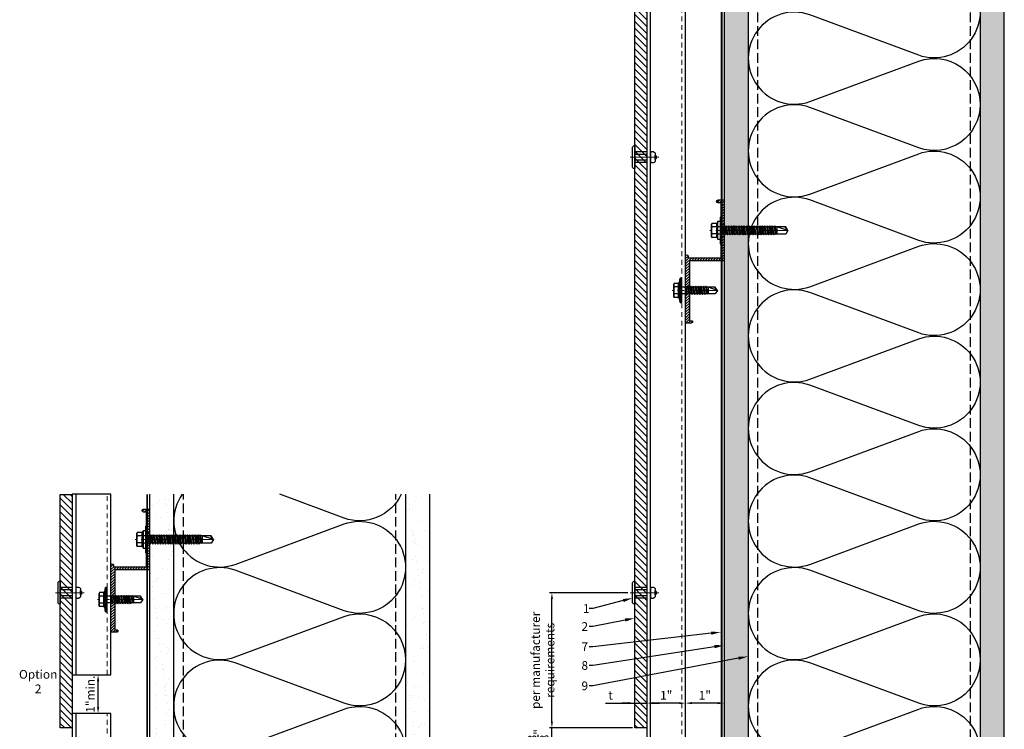
# Model space of a CAD drawing. Units: inches. Extents: x -67 to 339, y -108 to 292.
# Drawn here: x 245 to 271, y 146 to 165 of the extents above; entities that cross this region are included whole.
import ezdxf
from ezdxf import colors
from ezdxf.entities.mleader import LeaderData, LeaderLine
from ezdxf.math import Vec2, Vec3

# ---------------------------------------------------------------- set-up
doc = ezdxf.new("R2010")
doc.units = ezdxf.units.IN
doc.header["$MEASUREMENT"] = 0
doc.header["$PDMODE"] = 3
for name, pattern in [('DASH', [0.35, 0.25, -0.1]), ('HIDDEN2', [0.1875, 0.125, -0.0625]), ('MITTE2', [28.575, 19.05, -3.175, 3.175, -3.175])]:
    doc.linetypes.add(name, pattern=pattern)
doc.layers.get('Defpoints').update_dxf_attribs({"lineweight": 0})
doc.layers.add('!74_Alu_Centerlines', color=1, linetype='MITTE2', lineweight=13, transparency=0.25)
doc.layers.add('!74_Arch_Lines', color=7, linetype='Continuous', lineweight=25, transparency=0.25)
for name, color, linetype, lineweight in [('!74_Alu_Profiles_Layer_1', 250, 'Continuous', 30), ('!74_Fasteners', 252, 'Continuous', 25), ('!74_Panels', 201, 'Continuous', 30), ('!74_Panels_Dimensions', 5, 'Continuous', 25)]:
    doc.layers.add(name, color=color, linetype=linetype, lineweight=lineweight)
doc.styles.add('!74_Dim', font='isocpeur.ttf', dxfattribs={"width": 0.85})
doc.dimstyles.new('!74_6_Typ.joint+System components', dxfattribs={"dimscale": 2, "dimtxt": 0.1125, "dimasz": 0.082, "dimexe": 0.03, "dimexo": 0.03, "dimgap": 0.045, "dimtad": 1, "dimdec": 4, "dimrnd": 0.0625, "dimzin": 0, "dimlunit": 4, "dimtxsty": '!74_Dim', "dimcen": 0.13, "dimclrd": 256, "dimclre": 256, "dimclrt": 256, "dimazin": 2, "dimtp": 0.25, "dimtm": 0.25, "dimtfac": 1, "dimtdec": 4, "dimtmove": 1, "dimatfit": 2, "dimfxl": 7, "dimtolj": 1, "dimlwd": -1, "dimlwe": -1, "dimarcsym": 0})

# ---------------------------------------------------------------- blocks, each defined once
blk = doc.blocks.new('*U212')
at = {"lineweight": 5, "transparency": 33554534}
h = blk.add_hatch(dxfattribs=at)
h.set_pattern_fill('ANSI31', color=256)
h.set_pattern_definition([(45, (0, -14.4222), (-0.08838835, 0.08838835), [])])
h.paths.add_polyline_path([(0.312, 7.558), (0, 7.558), (0, -21.98), (0.312, -21.98)])
blk.add_lwpolyline([(0.312, 7.558), (0, 7.558), (0, -21.98), (0.312, -21.98)], close=True)
blk = doc.blocks.new('*D114')
at = {"layer": '!74_Panels_Dimensions', "transparency": 16777216}
for p, q in [((260.556, 147.006), (261.311, 147.006)), ((261.147, 147.006), (260.983, 147.006)), ((261.311, 147.006), (261.624, 147.006)), ((261.311, 147.006), (261.624, 147.006)), ((261.788, 147.006), (261.952, 147.006))]:
    blk.add_line(p, q, dxfattribs=at)
for points in [[(261.147, 147.033), (261.147, 146.979), (261.311, 147.006)], [(261.788, 147.033), (261.788, 146.979), (261.624, 147.006)]]:
    blk.add_solid(points, dxfattribs=at)
at = {"layer": 'Defpoints', "color": 0, "transparency": 16777216}
for p in [(261.311, 147.006), (261.624, 147.006), (261.624, 147.006)]:
    blk.add_point(p, dxfattribs=at)
at = {"layer": '!74_Panels_Dimensions', "transparency": 16777216, "insert": (260.684, 147.209), "char_height": 0.225, "attachment_point": 5, "style": '!74_Dim'}
blk.add_mtext('\\A1;t', dxfattribs=at)
blk = doc.blocks.new('*D121')
at = {"layer": '!74_Panels_Dimensions', "transparency": 16777216}
for p, q in [((259.166, 146.527), (259.166, 146.691)), ((261.251, 146.363), (259.106, 146.363)), ((259.166, 145.988), (259.166, 146.363)), ((261.251, 145.988), (259.106, 145.988)), ((259.166, 145.824), (259.166, 145.66))]:
    blk.add_line(p, q, dxfattribs=at)
for points in [[(259.139, 146.527), (259.193, 146.527), (259.166, 146.363)], [(259.139, 145.824), (259.193, 145.824), (259.166, 145.988)]]:
    blk.add_solid(points, dxfattribs=at)
at = {"layer": 'Defpoints', "color": 0, "transparency": 16777216}
for p in [(259.166, 146.363), (261.311, 146.363), (261.311, 145.988)]:
    blk.add_point(p, dxfattribs=at)
at = {"layer": '!74_Panels_Dimensions', "transparency": 16777216, "insert": (258.813, 146.176), "char_height": 0.225, "attachment_point": 5, "rotation": 90, "style": '!74_Dim'}
blk.add_mtext('\\A1;{\\H1x;\\S3/8;}"', dxfattribs=at)
blk = doc.blocks.new('*D122')
at = {"layer": '!74_Panels_Dimensions', "transparency": 16777216}
for p, q in [((261.132, 149.863), (259.106, 149.863)), ((259.166, 146.527), (259.166, 149.699)), ((261.251, 146.363), (259.106, 146.363))]:
    blk.add_line(p, q, dxfattribs=at)
for points in [[(259.139, 149.699), (259.193, 149.699), (259.166, 149.863)], [(259.139, 146.527), (259.193, 146.527), (259.166, 146.363)]]:
    blk.add_solid(points, dxfattribs=at)
at = {"layer": 'Defpoints', "color": 0, "transparency": 16777216}
for p in [(259.166, 149.863), (261.192, 149.863), (261.311, 146.363)]:
    blk.add_point(p, dxfattribs=at)
at = {"layer": '!74_Panels_Dimensions', "transparency": 16777216, "insert": (258.93, 148.113), "char_height": 0.225, "attachment_point": 5, "rotation": 90, "style": '!74_Dim'}
blk.add_mtext('\\A1;{\\T0.85;per manufacturer requirements}', dxfattribs=at)
blk = doc.blocks.new('*U209')
at = {"layer": '!74_Alu_Centerlines'}
blk.add_line((0, 0.622), (0, -0.123), dxfattribs=at)
at = {"color": 5}
for p, q in [((-0.139, 0.312), (-0.139, 0)), ((0.139, 0.312), (0.139, 0))]:
    blk.add_line(p, q, dxfattribs=at)
for points in [[(-0.111, 0.523, 0.423414), (-0.134, 0.411), (0.134, 0.411, 0.423414), (0.111, 0.523)], [(0.058, 0.523, 0.626098), (-0.058, 0.523)], [(-0.258, -0.056), (0.258, -0.056, 0.414214), (0.295, -0.019), (0.295, 0), (-0.295, 0), (-0.295, -0.019, 0.414214)]]:
    blk.add_lwpolyline(points, format="xyb", close=True)
blk.add_lwpolyline([(-0.079, 0), (0.079, 0), (0.079, 0.312), (-0.079, 0.312)], close=True)
blk = doc.blocks.new('*U147')
at = {"layer": '!74_Alu_Profiles_Layer_1', "color": 253, "linetype": 'HIDDEN2', "lineweight": 0}
blk.add_line((0.902, 49.992), (0.902, -8.458), dxfattribs=at)
blk.add_line((0.098, 49.992), (0.098, -8.458))
blk.add_lwpolyline([(0, -8.458), (0, 49.992), (1, 49.992), (1, -8.458)], close=True)
blk = doc.blocks.new('*U204')
at = {"transparency": 33554585}
h = blk.add_hatch(color=251, dxfattribs=at)
h.dxf.hatch_style = 1
h.paths.add_polyline_path([(0, 5.9), (-3.46, 5.9, -0.139211), (-2.31, 5.57, -0.071025)])
at = {"layer": '!74_Alu_Centerlines'}
blk.add_line((0, -44.6), (0, 6.9), dxfattribs=at)
for p, q in [((-5, 2.16), (-4.62, 2.4)), ((-5, 2.16), (5, 2.16)), ((-5, 1.6), (-5, 2.16)), ((-5, 1.6), (5, 1.6)), ((-4.62, 5.57), (-4.05, 5.9)), ((-4.62, 2.4), (-4.62, 5.57)), ((-4.05, 5.9), (4.05, 5.9)), ((-2.39, -0.85), (-2.39, 1.6)), ((-2.31, 2.4), (-2.31, 5.57)), ((2.31, 2.4), (2.31, 5.57)), ((2.31, 2.4), (2.31, 5.37)), ((2.41, 0), (2.41, 1.6)), ((4.62, 5.57), (4.05, 5.9)), ((4.62, 2.4), (4.62, 5.57)), ((4.62, 2.4), (4.62, 5.37)), ((5, 2.16), (4.62, 2.4)), ((5, 1.6), (5, 2.16)), ((-2.99, -1.2), (3.01, -0.35)), ((-2.39, -0.85), (-2.99, -1.2)), ((-2.99, -1.2), (-2.39, -1.54)), ((-2.99, -2.89), (3.01, -2.04)), ((-2.39, -2.54), (-2.99, -2.89)), ((-2.99, -2.89), (-2.39, -3.24)), ((-2.99, -4.58), (3.01, -3.74)), ((-2.39, -4.24), (-2.99, -4.58)), ((-2.99, -4.58), (-2.39, -4.93)), ((-2.99, -6.28), (3.01, -5.43)), ((-2.39, -5.93), (-2.99, -6.28)), ((-2.99, -6.28), (-2.39, -6.62)), ((-2.39, -0.85), (2.41, 0)), ((-2.39, -1.54), (2.41, -0.7)), ((-2.39, -2.54), (-2.39, -1.54)), ((-2.39, -2.54), (2.41, -1.7)), ((-2.39, -3.24), (2.41, -2.39)), ((-2.39, -4.24), (-2.39, -3.24)), ((-2.39, -4.24), (2.41, -3.39)), ((-2.39, -4.93), (2.41, -4.08)), ((-2.39, -5.93), (-2.39, -4.93)), ((-2.39, -5.93), (2.41, -5.08)), ((-2.39, -6.62), (2.41, -5.78)), ((2.41, 0), (3.01, -0.35)), ((3.01, -0.35), (2.41, -0.7)), ((2.41, -1.7), (2.41, -0.7)), ((2.41, -1.7), (3.01, -2.04)), ((3.01, -2.04), (2.41, -2.39)), ((2.41, -3.39), (2.41, -2.39)), ((2.41, -3.39), (3.01, -3.74)), ((3.01, -3.74), (2.41, -4.08)), ((2.41, -5.08), (2.41, -4.08)), ((2.41, -5.08), (3.01, -5.43)), ((3.01, -5.43), (2.41, -5.78)), ((2.41, -6.78), (2.41, -5.78)), ((-2.99, -7.97), (3.01, -7.12)), ((-2.39, -7.62), (-2.99, -7.97)), ((-2.99, -7.97), (-2.39, -8.31)), ((-2.99, -9.66), (3.01, -8.81)), ((-2.39, -9.31), (-2.99, -9.66)), ((-2.99, -9.66), (-2.39, -10.01)), ((-2.99, -11.35), (3.01, -10.51)), ((-2.39, -11.01), (-2.99, -11.35)), ((-2.99, -11.35), (-2.39, -11.7)), ((-2.99, -13.05), (3.01, -12.2)), ((-2.39, -12.7), (-2.99, -13.05)), ((-2.39, -7.62), (-2.39, -6.62)), ((-2.39, -7.62), (2.41, -6.78)), ((-2.39, -8.31), (2.41, -7.47)), ((-2.39, -9.31), (-2.39, -8.31)), ((-2.39, -9.31), (2.41, -8.47)), ((-2.39, -10.01), (2.41, -9.16)), ((-2.39, -11.01), (-2.39, -10.01)), ((-2.39, -11.01), (2.41, -10.16)), ((-2.39, -11.7), (2.41, -10.85)), ((-2.39, -12.7), (-2.39, -11.7)), ((-2.39, -12.7), (2.41, -11.85)), ((-2.39, -13.39), (2.41, -12.55)), ((2.41, -6.78), (3.01, -7.12)), ((3.01, -7.12), (2.41, -7.47)), ((2.41, -8.47), (2.41, -7.47)), ((2.41, -8.47), (3.01, -8.81)), ((3.01, -8.81), (2.41, -9.16)), ((2.41, -10.16), (2.41, -9.16)), ((2.41, -10.16), (3.01, -10.51)), ((3.01, -10.51), (2.41, -10.85)), ((2.41, -11.85), (2.41, -10.85)), ((2.41, -11.85), (3.01, -12.2)), ((3.01, -12.2), (2.41, -12.55)), ((2.41, -13.55), (2.41, -12.55)), ((-2.99, -13.05), (-2.39, -13.39)), ((-2.99, -14.74), (3.01, -13.89)), ((-2.99, -14.74), (-2.39, -14.39)), ((-2.39, -15.09), (-2.99, -14.74)), ((-2.99, -16.43), (3.01, -15.59)), ((-2.39, -16.09), (-2.99, -16.43)), ((-2.99, -16.43), (-2.39, -16.78)), ((-2.99, -18.12), (3.01, -17.28)), ((-2.99, -18.12), (-2.39, -17.78)), ((-2.39, -18.47), (-2.99, -18.12)), ((-2.99, -19.82), (3.01, -18.97)), ((-2.39, -14.39), (-2.39, -13.39)), ((-2.39, -14.39), (2.41, -13.55)), ((-2.39, -15.09), (2.41, -14.24)), ((-2.39, -15.09), (-2.39, -16.09)), ((-2.39, -16.09), (2.41, -15.24)), ((-2.39, -16.78), (2.41, -15.93)), ((-2.39, -17.78), (-2.39, -16.78)), ((-2.39, -17.78), (2.41, -16.93)), ((-2.39, -18.47), (2.41, -17.62)), ((-2.39, -19.47), (-2.39, -18.47)), ((-2.39, -19.47), (2.41, -18.62)), ((-2.39, -20.16), (2.41, -19.32)), ((3.01, -13.89), (2.41, -13.55)), ((2.41, -14.24), (3.01, -13.89)), ((2.41, -15.24), (2.41, -14.24)), ((2.41, -15.24), (3.01, -15.59)), ((3.01, -15.59), (2.41, -15.93)), ((2.41, -16.93), (2.41, -15.93)), ((3.01, -17.28), (2.41, -16.93)), ((2.41, -17.62), (3.01, -17.28)), ((2.41, -18.62), (2.41, -17.62)), ((2.41, -18.62), (3.01, -18.97)), ((3.01, -18.97), (2.41, -19.32)), ((2.41, -20.32), (2.41, -19.32)), ((-2.39, -19.47), (-2.99, -19.82)), ((-2.99, -19.82), (-2.39, -20.16)), ((-2.99, -21.51), (3.01, -20.66)), ((-2.99, -21.51), (-2.39, -21.16)), ((-2.39, -21.86), (-2.99, -21.51)), ((-2.99, -23.2), (3.01, -22.36)), ((-2.39, -22.86), (-2.99, -23.2)), ((-2.99, -23.2), (-2.39, -23.55)), ((-2.99, -24.9), (3.01, -24.05)), ((-2.99, -24.9), (-2.39, -24.55)), ((-2.39, -25.24), (-2.99, -24.9)), ((-2.99, -26.59), (3.01, -25.74)), ((-2.39, -21.16), (-2.39, -20.16)), ((-2.39, -21.16), (2.41, -20.32)), ((-2.39, -21.86), (2.41, -21.01)), ((-2.39, -22.86), (-2.39, -21.86)), ((-2.39, -22.86), (2.41, -22.01)), ((-2.39, -23.55), (2.41, -22.7)), ((-2.39, -24.55), (-2.39, -23.55)), ((-2.39, -24.55), (2.41, -23.7)), ((-2.39, -25.24), (2.41, -24.4)), ((-2.39, -25.24), (-2.39, -26.24)), ((-2.39, -26.24), (2.41, -25.4)), ((3.01, -20.66), (2.41, -20.32)), ((2.41, -21.01), (3.01, -20.66)), ((2.41, -22.01), (2.41, -21.01)), ((2.41, -22.01), (3.01, -22.36)), ((3.01, -22.36), (2.41, -22.7)), ((2.41, -23.7), (2.41, -22.7)), ((3.01, -24.05), (2.41, -23.7)), ((2.41, -24.4), (3.01, -24.05)), ((2.41, -25.4), (2.41, -24.4)), ((2.41, -25.4), (3.01, -25.74)), ((3.01, -25.74), (2.41, -26.09)), ((-2.39, -26.24), (-2.99, -26.59)), ((-2.99, -26.59), (-2.39, -26.94)), ((-2.99, -28.28), (3.01, -27.44)), ((-2.99, -28.28), (-2.39, -27.94)), ((-2.39, -28.63), (-2.99, -28.28)), ((-2.99, -29.97), (3.01, -29.13)), ((-2.39, -29.63), (-2.99, -29.97)), ((-2.99, -29.97), (-2.39, -30.32)), ((-2.99, -31.67), (3.01, -30.82)), ((-2.39, -31.32), (-2.99, -31.67)), ((-2.99, -31.67), (-2.39, -32.01)), ((-2.39, -26.94), (2.41, -26.09)), ((-2.39, -27.94), (-2.39, -26.94)), ((-2.39, -27.94), (2.41, -27.09)), ((-2.39, -28.63), (2.41, -27.78)), ((-2.39, -29.63), (-2.39, -28.63)), ((-2.39, -29.63), (2.41, -28.78)), ((-2.39, -30.32), (2.41, -29.47)), ((-2.39, -31.32), (-2.39, -30.32)), ((-2.39, -31.32), (2.41, -30.47)), ((-2.39, -32.01), (2.41, -31.17)), ((-2.39, -33.01), (-2.39, -32.01)), ((-2.39, -33.01), (2.41, -32.17)), ((2.41, -27.09), (2.41, -26.09)), ((3.01, -27.44), (2.41, -27.09)), ((2.41, -27.78), (3.01, -27.44)), ((2.41, -28.78), (2.41, -27.78)), ((2.41, -28.78), (3.01, -29.13)), ((3.01, -29.13), (2.41, -29.47)), ((2.41, -30.47), (2.41, -29.47)), ((2.41, -30.47), (3.01, -30.82)), ((3.01, -30.82), (2.41, -31.17)), ((2.41, -32.17), (2.41, -31.17)), ((3.01, -32.51), (2.41, -32.17)), ((-2.99, -33.36), (3.01, -32.51)), ((-2.99, -33.36), (-2.39, -33.01)), ((-2.39, -33.71), (-2.99, -33.36)), ((-2.99, -35.05), (3.01, -34.21)), ((-2.39, -34.71), (-2.99, -35.05)), ((-2.99, -35.05), (-2.39, -35.4)), ((-2.6, -36.59), (3.01, -35.82)), ((-2.39, -36.47), (-2.6, -36.59)), ((-2.6, -36.59), (-2.39, -36.71)), ((-2.39, -33.71), (2.41, -32.86)), ((-2.39, -34.71), (-2.39, -33.71)), ((-2.39, -34.71), (2.41, -33.86)), ((-2.39, -35.4), (2.41, -34.55)), ((-2.39, -36.47), (-2.39, -35.4)), ((-2.39, -36.47), (2.41, -35.47)), ((-2.39, -36.71), (2.41, -36.17)), ((-2.39, -37.01), (-2.39, -36.71)), ((-2.39, -42.9), (-2.39, -37.01)), ((2.41, -37.01), (-2.39, -37.01)), ((0, -44.4), (2.41, -37.01)), ((2.41, -32.86), (3.01, -32.51)), ((2.41, -33.86), (2.41, -32.86)), ((2.41, -33.86), (3.01, -34.21)), ((3.01, -34.21), (2.41, -34.55)), ((2.41, -35.47), (2.41, -34.55)), ((3.01, -35.82), (2.41, -35.47)), ((2.41, -36.17), (3.01, -35.82)), ((2.41, -42.9), (2.41, -36.17)), ((0, -44.4), (-2.39, -42.9)), ((0, -44.4), (2.41, -42.9)), ((0.11, -44.08), (2.41, -42.67))]:
    blk.add_line(p, q)
blk.add_lwpolyline([(6, 0), (-6, 0), (-6, 1.6), (6, 1.6)], close=True)
for centre, radius, start, end in [((-3.46, 3.7), 2.2, 58.28818, 121.71182), ((-3.46, -2.49), 5.03, 76.72281, 103.27719), ((0, -2.35), 8.25, 73.74959, 106.25041), ((0, -12.75), 15.33, 81.33527, 98.66473), ((3.46, 3.7), 2.2, 58.28818, 121.71182), ((3.46, -2.49), 5.03, 76.72281, 103.27719)]:
    blk.add_arc(centre, radius, start, end)
blk = doc.blocks.new('1 Z profile_D')
at = {"lineweight": 5, "transparency": 33554534}
h = blk.add_hatch(dxfattribs=at)
h.set_pattern_fill('ANSI31', color=256, scale=0.3937, angle=90, style=0)
h.set_pattern_definition([(135, (-8.842903, -6e-16), (-0.0347985, -0.0347985), [])])
edge = h.paths.add_edge_path()
edge.add_line((-1.399, 1), (-1.399, 0.902))
edge.add_line((-1.399, 0.902), (-1.213, 0.902))
edge.add_line((-1.213, 0.902), (-1.193, 0.921))
edge.add_line((-1.193, 0.921), (-0.866, 0.921))
edge.add_arc((-0.866, 0.902), 0.0197, 0, 90, ccw=False)
edge.add_line((-0.846, 0.902), (-0.846, 0.083))
edge.add_arc((-0.866, 0.083), 0.0197, -90, 0, ccw=False)
edge.add_line((-0.866, 0.063), (-0.894, 0.063))
edge.add_arc((-0.894, 0.031), 0.0315, 90, 270)
edge.add_line((-0.894, 0), (0.827, 0))
edge.add_arc((0.827, 0.02), 0.0197, 270, 360)
edge.add_line((0.846, 0.02), (0.846, 0.138))
edge.add_arc((0.802, 0.14), 0.0449, 357.2046, 415.925)
edge.add_line((0.827, 0.177), (0.803, 0.177))
edge.add_arc((0.803, 0.157), 0.0197, 90, 180)
edge.add_line((0.783, 0.157), (0.783, 0.118))
edge.add_arc((0.764, 0.118), 0.0197, -90, 0, ccw=False)
edge.add_line((0.764, 0.098), (-0.748, 0.098))
edge.add_arc((-0.748, 0.118), 0.0197, 180, 270, ccw=False)
edge.add_line((-0.768, 0.118), (-0.768, 0.98))
edge.add_arc((-0.787, 0.98), 0.0197, 0, 90)
edge.add_line((-0.787, 1), (-1.399, 1))
edge = h.paths.add_edge_path()
edge.add_line((-1.711, 0.902), (-1.711, 1))
edge.add_line((-1.711, 1), (-2.323, 1))
edge.add_arc((-2.323, 0.98), 0.0197, 90, 180)
edge.add_line((-2.343, 0.98), (-2.343, 0.843))
edge.add_arc((-2.303, 0.843), 0.0394, 180, 360)
edge.add_line((-2.264, 0.843), (-2.264, 0.902))
edge.add_arc((-2.244, 0.902), 0.0197, 90, 180, ccw=False)
edge.add_line((-2.244, 0.921), (-1.917, 0.921))
edge.add_line((-1.917, 0.921), (-1.898, 0.902))
edge.add_line((-1.898, 0.902), (-1.711, 0.902))
at = {"layer": '!74_Alu_Centerlines'}
blk.add_line((-1.555, 0.877), (-1.555, 1.021), dxfattribs=at)
for p, q in [((-1.711, 1), (-1.711, 0.902)), ((-1.399, 1), (-1.399, 0.902)), ((0.847, 0.02), (0.847, 0.02))]:
    blk.add_line(p, q)
blk.add_lwpolyline([(0.827, 0.177, -0.261973), (0.846, 0.138), (0.846, 0.02), (0.846, 0.02, -0.414214), (0.827, 0), (-0.894, 0, -1), (-0.894, 0.063), (-0.866, 0.063, 0.414214), (-0.846, 0.083), (-0.846, 0.902, 0.414214), (-0.866, 0.921), (-1.193, 0.921), (-1.213, 0.902), (-1.55, 0.902, 1), (-1.56, 0.902), (-1.898, 0.902), (-1.917, 0.921), (-2.244, 0.921, 0.414214), (-2.264, 0.902), (-2.264, 0.843, -1), (-2.343, 0.843), (-2.343, 0.98, -0.414214), (-2.323, 1), (-1.693, 1), (-1.693, 0.988), (-1.56, 0.988, -1), (-1.55, 0.988), (-1.417, 0.988), (-1.417, 1), (-0.787, 1, -0.414214), (-0.768, 0.98), (-0.768, 0.118, 0.414214), (-0.748, 0.098), (0.764, 0.098, 0.414214), (0.783, 0.118), (0.783, 0.157, -0.414214), (0.803, 0.177), (0.827, 0.177)], format="xyb")
blk = doc.blocks.new('SSKTB55x25+Di16_fv')
at = {"layer": '!74_Alu_Centerlines'}
blk.add_line((0, -23.7), (0, 6.3), dxfattribs=at)
for p, q in [((-8, 1), (-5, 1.5)), ((8, 0.5), (-8, 0.5)), ((-5, 2.06), (-4.62, 2.3)), ((-5, 2.06), (5, 2.06)), ((-5, 1.5), (-5, 2.06)), ((-5, 1.5), (5, 1.5)), ((-4.62, 4.97), (-4.05, 5.3)), ((-4.62, 2.3), (-4.62, 4.97)), ((-4.05, 5.3), (4.05, 5.3)), ((-2.31, 2.3), (-2.31, 4.97)), ((-2.14, -3.07), (-2.14, 1.5)), ((2.16, -2.22), (2.16, 1.5)), ((2.31, 2.3), (2.31, 4.97)), ((2.31, 2.3), (2.31, 4.77)), ((4.62, 4.97), (4.05, 5.3)), ((4.62, 2.3), (4.62, 4.97)), ((4.62, 2.3), (4.62, 4.77)), ((5, 2.06), (4.62, 2.3)), ((5, 1.5), (5, 2.06)), ((5, 1.5), (8, 1)), ((-2.74, -3.42), (2.76, -2.57)), ((-2.14, -3.07), (-2.74, -3.42)), ((-2.74, -3.42), (-2.14, -3.76)), ((-2.74, -5.11), (2.76, -4.26)), ((-2.74, -5.11), (-2.14, -4.76)), ((-2.14, -5.46), (-2.74, -5.11)), ((-2.74, -6.8), (2.76, -5.96)), ((-2.74, -6.8), (-2.14, -6.46)), ((-2.14, -3.07), (-2.14, -2.07)), ((-2.14, -3.07), (2.16, -2.22)), ((-2.14, -3.76), (2.16, -2.92)), ((-2.14, -4.76), (-2.14, -3.76)), ((-2.14, -4.76), (2.16, -3.92)), ((-2.14, -5.46), (2.16, -4.61)), ((-2.14, -6.46), (-2.14, -5.46)), ((-2.14, -6.46), (2.16, -5.61)), ((-2.14, -7.15), (2.16, -6.3)), ((2.16, -2.22), (2.76, -2.57)), ((2.76, -2.57), (2.16, -2.92)), ((2.16, -3.92), (2.16, -2.92)), ((2.76, -4.26), (2.16, -3.92)), ((2.16, -4.61), (2.76, -4.26)), ((2.16, -5.61), (2.16, -4.61)), ((2.76, -5.96), (2.16, -5.61)), ((2.16, -6.3), (2.76, -5.96)), ((2.16, -7.3), (2.16, -6.3)), ((-2.14, -7.15), (-2.74, -6.8)), ((-2.74, -8.5), (2.76, -7.65)), ((-2.14, -8.15), (-2.74, -8.5)), ((-2.74, -8.5), (-2.14, -8.84)), ((-2.74, -10.19), (2.76, -9.34)), ((-2.74, -10.19), (-2.14, -9.84)), ((-2.14, -10.54), (-2.74, -10.19)), ((-2.74, -11.88), (2.76, -11.04)), ((-2.74, -11.88), (-2.14, -11.54)), ((-2.14, -12.23), (-2.74, -11.88)), ((-2.74, -13.57), (2.76, -12.73)), ((-2.14, -8.15), (-2.14, -7.15)), ((-2.14, -8.15), (2.16, -7.3)), ((-2.14, -8.84), (2.16, -8)), ((-2.14, -9.84), (-2.14, -8.84)), ((-2.14, -9.84), (2.16, -9)), ((-2.14, -10.54), (2.16, -9.69)), ((-2.14, -11.54), (-2.14, -10.54)), ((-2.14, -11.54), (2.16, -10.69)), ((-2.14, -12.23), (2.16, -11.38)), ((-2.14, -13.23), (-2.14, -12.23)), ((-2.14, -13.23), (2.16, -12.38)), ((2.16, -7.3), (2.76, -7.65)), ((2.76, -7.65), (2.16, -8)), ((2.16, -9), (2.16, -8)), ((2.76, -9.34), (2.16, -9)), ((2.16, -9.69), (2.76, -9.34)), ((2.16, -10.69), (2.16, -9.69)), ((2.76, -11.04), (2.16, -10.69)), ((2.16, -11.38), (2.76, -11.04)), ((2.16, -12.38), (2.16, -11.38)), ((2.16, -12.38), (2.76, -12.73)), ((2.76, -12.73), (2.16, -13.07)), ((-2.14, -13.23), (-2.74, -13.57)), ((-2.74, -13.57), (-2.14, -13.92)), ((-2.74, -15.27), (2.76, -14.42)), ((-2.74, -15.27), (-2.14, -14.92)), ((-2.14, -15.61), (-2.74, -15.27)), ((-2.35, -16.88), (2.76, -16.11)), ((-2.14, -16.76), (-2.35, -16.88)), ((-2.35, -16.88), (-2.14, -17)), ((-2.14, -13.92), (2.16, -13.07)), ((-2.14, -14.92), (-2.14, -13.92)), ((-2.14, -14.92), (2.16, -14.07)), ((-2.14, -15.61), (2.16, -14.77)), ((-2.14, -16.76), (-2.14, -15.61)), ((-2.14, -16.76), (2.16, -15.77)), ((-2.14, -17), (2.16, -16.46)), ((-2.14, -17.31), (-2.14, -17)), ((-2.14, -22), (-2.14, -17.31)), ((2.16, -17.31), (-2.14, -17.31)), ((0, -23.5), (2.16, -17.31)), ((2.16, -14.07), (2.16, -13.07)), ((2.76, -14.42), (2.16, -14.07)), ((2.16, -14.77), (2.76, -14.42)), ((2.16, -15.77), (2.16, -14.77)), ((2.76, -16.11), (2.16, -15.77)), ((2.16, -16.46), (2.76, -16.11)), ((2.16, -22), (2.16, -16.46)), ((0, -23.5), (-2.14, -22)), ((0, -23.5), (2.16, -22)), ((0.11, -23.18), (2.16, -21.77))]:
    blk.add_line(p, q)
blk.add_lwpolyline([(-8, 0), (8, 0), (8, 1), (-8, 1)], close=True)
for centre, radius, start, end in [((-3.46, 3.1), 2.2, 58.28818, 121.71182), ((-3.46, -2.59), 5.03, 76.72281, 103.27719), ((0, -2.95), 8.25, 73.74959, 106.25041), ((0, -12.85), 15.33, 81.33527, 98.66473), ((3.46, 3.1), 2.2, 58.28818, 121.71182), ((3.46, -2.59), 5.03, 76.72281, 103.27719)]:
    blk.add_arc(centre, radius, start, end)
blk = doc.blocks.new('1 layer')
at = {"layer": '!74_Alu_Profiles_Layer_1', "rotation": 270}
blk.add_blockref('1 Z profile_D', (-1, -1.555115), dxfattribs=at)
at = {"layer": '!74_Fasteners', "rotation": 89.99999999999999}
for name, p, xscale, yscale, zscale in [('*U204', (-0.098425, 0), 0.03937, 0.03937, 0.03937), ('SSKTB55x25+Di16_fv', (-1.098425, -1.555115), 0.03937007874015749, 0.03937007874015749, 0.03937007874015749)]:
    blk.add_blockref(name, p, dxfattribs=dict(at, xscale=xscale, yscale=yscale, zscale=zscale))
blk = doc.blocks.new('*U229')
at = {"lineweight": 5, "transparency": 33554534}
h = blk.add_hatch(dxfattribs=at)
h.set_pattern_fill('ANSI31', color=256)
h.set_pattern_definition([(45, (0, 9.06927), (-0.0883883, 0.0883883), [])])
h.paths.add_polyline_path([(0.312, 7.558), (0, 7.558), (0, 1.512), (0.312, 1.512)])
blk.add_lwpolyline([(0.312, 7.558), (0, 7.558), (0, 1.512), (0.312, 1.512)], close=True)
blk = doc.blocks.new('*U169')
at = {"layer": '!74_Alu_Profiles_Layer_1', "color": 253, "linetype": 'HIDDEN2', "lineweight": 0}
blk.add_line((0.902, 4.985), (0.902, -1.381), dxfattribs=at)
blk.add_line((0.098, 4.985), (0.098, -1.381))
blk.add_lwpolyline([(0, -1.381), (0, 4.985), (1, 4.985), (1, -1.381)], close=True)
blk = doc.blocks.new('*U170')
at = {"layer": '!74_Alu_Profiles_Layer_1', "color": 253, "linetype": 'HIDDEN2', "lineweight": 0}
blk.add_line((0.902, 3.794), (0.902, -0.877), dxfattribs=at)
blk.add_line((0.098, 3.794), (0.098, -0.877))
blk.add_lwpolyline([(0, -0.877), (0, 3.794), (1, 3.794), (1, -0.877)], close=True)
blk = doc.blocks.new('*D171')
at = {"layer": '!74_Panels_Dimensions', "transparency": 16777216}
blk.add_line((247.422, 146.902), (247.422, 147.574), dxfattribs=at)
for points in [[(247.395, 147.574), (247.45, 147.574), (247.422, 147.738)], [(247.395, 146.902), (247.45, 146.902), (247.422, 146.738)]]:
    blk.add_solid(points, dxfattribs=at)
at = {"layer": 'Defpoints', "color": 0, "transparency": 16777216}
for p in [(247.422, 147.738), (247.422, 147.738), (247.422, 146.738)]:
    blk.add_point(p, dxfattribs=at)
at = {"layer": '!74_Panels_Dimensions', "transparency": 16777216, "insert": (247.22, 147.238), "char_height": 0.225, "attachment_point": 5, "rotation": 90, "style": '!74_Dim'}
blk.add_mtext('\\A1;1"min.', dxfattribs=at)
blk = doc.blocks.new('*D195')
at = {"layer": '!74_Panels_Dimensions', "transparency": 16777216}
blk.add_line((262.46, 147.006), (261.788, 147.006), dxfattribs=at)
for points in [[(261.788, 147.033), (261.788, 146.979), (261.624, 147.006)], [(262.46, 147.033), (262.46, 146.979), (262.624, 147.006)]]:
    blk.add_solid(points, dxfattribs=at)
at = {"layer": 'Defpoints', "color": 0, "transparency": 16777216}
for p in [(261.624, 147.006), (261.624, 147.006), (262.624, 147.006)]:
    blk.add_point(p, dxfattribs=at)
at = {"layer": '!74_Panels_Dimensions', "transparency": 16777216, "insert": (262.124, 147.209), "char_height": 0.225, "attachment_point": 5, "style": '!74_Dim'}
blk.add_mtext('\\A1;1"', dxfattribs=at)
blk = doc.blocks.new('*D196')
at = {"layer": '!74_Panels_Dimensions', "transparency": 16777216}
blk.add_line((263.46, 147.006), (262.788, 147.006), dxfattribs=at)
for points in [[(262.788, 147.033), (262.788, 146.979), (262.624, 147.006)], [(263.46, 147.033), (263.46, 146.979), (263.624, 147.006)]]:
    blk.add_solid(points, dxfattribs=at)
at = {"layer": 'Defpoints', "color": 0, "transparency": 16777216}
for p in [(262.624, 147.006), (262.624, 147.006), (263.624, 147.006)]:
    blk.add_point(p, dxfattribs=at)
at = {"layer": '!74_Panels_Dimensions', "transparency": 16777216, "insert": (263.124, 147.209), "char_height": 0.225, "attachment_point": 5, "style": '!74_Dim'}
blk.add_mtext('\\A1;1"', dxfattribs=at)

msp = doc.modelspace()

# ---------------------------------------------------------------- hatches: boundary and pattern name
at = {"layer": '!74_Arch_Lines'}
h = msp.add_hatch(dxfattribs=at)
h.set_pattern_fill('AR-SAND', color=256, scale=0.25, angle=-90, style=0)
h.set_pattern_definition([(307.5, (-2171.50716, -3587.29695), (0.481705942, 0.01574834), [0, -0.38, 0, -0.425, 0, -0.40625]), (277.5, (-2171.50716, -3587.29695), (0.70553652, -0.44244418), [0, -0.205, 0, -0.3425, 0, -0.13125]), (237.5, (-2171.50716, -3586.98945), (0.001414763, -0.778535465), [0, -0.125, 0, -0.45, 0, -0.5875]), (227.5, (-2171.50716, -3586.98945), (0.21941889, -0.75153165), [0, -0.0625, 0, -0.295, 0, -0.3375])])
h.paths.add_polyline_path([(270.87361, 177.15799), (270.24861, 177.15799), (270.24861, 112.45096), (270.87361, 112.45096)])
h = msp.add_hatch(dxfattribs=at)
h.set_pattern_fill('AR-SAND', color=256, scale=0.25, angle=-90, style=0)
h.set_pattern_definition([(307.5, (-2171.3518, -3611.60274), (0.481705942, 0.01574834), [0, -0.38, 0, -0.425, 0, -0.40625]), (277.5, (-2171.3518, -3611.60274), (0.70553652, -0.44244418), [0, -0.205, 0, -0.3425, 0, -0.13125]), (237.5, (-2171.3518, -3611.29524), (0.001414763, -0.778535465), [0, -0.125, 0, -0.45, 0, -0.5875]), (227.5, (-2171.3518, -3611.29524), (0.21941889, -0.75153165), [0, -0.0625, 0, -0.295, 0, -0.3375])])
h.paths.add_polyline_path([(264.24861, 174.90799), (263.62361, 174.90799), (263.62361, 118.07592), (264.24861, 118.07592)])
h = msp.add_hatch(dxfattribs=at)
h.set_pattern_fill('AR-SAND', color=256, scale=0.25, angle=-90, style=0)
h.set_pattern_definition([(307.5, (-2186.22196, -3611.60274), (0.481705942, 0.01574834), [0, -0.38, 0, -0.425, 0, -0.40625]), (277.5, (-2186.22196, -3611.60274), (0.70553652, -0.44244418), [0, -0.205, 0, -0.3425, 0, -0.13125]), (237.5, (-2186.22196, -3611.29524), (0.001414763, -0.778535465), [0, -0.125, 0, -0.45, 0, -0.5875]), (227.5, (-2186.22196, -3611.29524), (0.21941889, -0.75153165), [0, -0.0625, 0, -0.295, 0, -0.3375])])
h.paths.add_polyline_path([(248.75344, 140.37255), (249.37844, 140.37255), (249.37844, 152.40949), (248.75344, 152.40949)])
h = msp.add_hatch(dxfattribs=at)
h.set_pattern_fill('AR-SAND', color=256, scale=0.25, angle=-90, style=0)
h.set_pattern_definition([(307.5, (-2186.37734, -3587.29695), (0.481705942, 0.01574834), [0, -0.38, 0, -0.425, 0, -0.40625]), (277.5, (-2186.37734, -3587.29695), (0.70553652, -0.44244418), [0, -0.205, 0, -0.3425, 0, -0.13125]), (237.5, (-2186.37734, -3586.98945), (0.001414763, -0.778535465), [0, -0.125, 0, -0.45, 0, -0.5875]), (227.5, (-2186.37734, -3586.98945), (0.21941889, -0.75153165), [0, -0.0625, 0, -0.295, 0, -0.3375])])
h.paths.add_polyline_path([(255.37844, 140.37255), (256.00344, 140.37255), (256.00344, 152.40949), (255.37844, 152.40949)])

# ---------------------------------------------------------------- linework, layer by layer
for p, q in [((270.24861, 177.15799), (270.24861, 112.45096)), ((270.87361, 112.45096), (270.87361, 177.15799)), ((263.62361, 174.90799), (263.62361, 116.45092)), ((264.24216, 174.90799), (264.24216, 118.07592)), ((248.75344, 152.40949), (248.75344, 140.37255)), ((249.37199, 152.40949), (249.37199, 140.37255)), ((255.37844, 152.40949), (255.37844, 140.37255)), ((256.00344, 140.37255), (256.00344, 152.40949))]:
    msp.add_line(p, q, dxfattribs=at)
at = {"layer": '!74_Arch_Lines', "linetype": 'DASH'}
for p, q in [((269.99861, 118.07594), (269.99861, 176.25411)), ((264.49924, 118.07594), (264.49924, 174.90799)), ((249.62907, 140.37255), (249.62907, 152.40949)), ((255.12844, 140.37255), (255.12844, 152.40949))]:
    msp.add_line(p, q, dxfattribs=at)
at = {"layer": '!74_Arch_Lines', "const_width": 0.05}
for points in [[(265.08441, 176.62558), (263.56249, 176.62558), (263.56249, 116.51342)], [(248.69232, 152.40949), (248.69232, 140.37255)]]:
    msp.add_lwpolyline(points, dxfattribs=at)
at = {"layer": '!74_Arch_Lines'}
for points in [[(270.16732, 174.90799, -0.64247274), (268.65864, 173.35346), (265.83862, 174.39971, 1.41711273), (265.83862, 172.15569), (268.65864, 173.20194, -1.41711273), (268.65864, 170.95793), (265.83862, 172.00418, 1.41711273), (265.83862, 169.76016), (268.65864, 170.80641, -1.41711273), (268.65864, 168.5624), (265.83862, 169.60865, 1.41711273), (265.83862, 167.36463), (268.65864, 168.41088, -1.41711273), (268.65864, 166.16687), (265.83862, 167.21312, 1.41711273), (265.83862, 164.9691), (268.65864, 166.01535, -1.41711273), (268.65864, 163.77134), (265.83862, 164.81758, 1.41711273), (265.83862, 162.57357), (268.65864, 163.61982, -0.51825007), (270.24865, 162.49781)], [(270.24865, 162.49781, -0.51825007), (268.65864, 161.37581), (265.83862, 162.42205, 1.41711273), (265.83862, 160.17804), (268.65864, 161.22429, -1.41711273), (268.65864, 158.98028), (265.83862, 160.02652, 1.41711273), (265.83862, 157.78251), (268.65864, 158.82876, -1.41711273), (268.65864, 156.58475), (265.83862, 157.63099, 1.41711273), (265.83862, 155.38698), (268.65864, 156.43323, -1.41711273), (268.65864, 154.18921), (265.83862, 155.23546, 1.41711273), (265.83862, 152.99145), (268.65864, 154.0377, -1.41711273), (268.65864, 151.79368), (265.83862, 152.83993, 1.41711273), (265.83862, 150.59592), (268.65864, 151.64217, -1.41711273), (268.65864, 149.39815), (265.83862, 150.4444, 1.41711273), (265.83862, 148.20039), (268.65864, 149.24664, -0.51825007), (270.24865, 148.12463, -0.51825007)], [(249.59981, 152.40949, 0.73378401), (250.96845, 150.59592), (253.78847, 151.64217, -1.41711273), (253.78847, 149.39815), (250.96845, 150.4444, 1.41711273), (250.96845, 148.20039), (253.78847, 149.24664, -0.51825007), (255.37848, 148.12463)], [(255.26553, 152.40949, -0.38600278), (253.78847, 151.79368), (252.12866, 152.40949)], [(255.37848, 148.12463, -0.51825007), (253.78847, 147.00262), (250.96845, 148.04887, 1.41711273), (250.96845, 145.80486), (253.78847, 146.85111, -1.41711273), (253.78847, 144.60709), (250.96845, 145.65334, 1.41711273), (250.96845, 143.40933), (253.78847, 144.45557, -1.41711273), (253.78847, 142.21156), (250.96845, 143.25781, 1.41711273), (250.96845, 141.0138), (253.78847, 142.06004, -0.68684002), (255.23565, 140.37255, -0.68684002)], [(270.24865, 148.12463, -0.51825007), (268.65864, 147.00262), (265.83862, 148.04887, 1.41711273), (265.83862, 145.80486), (268.65864, 146.85111, -1.41711273), (268.65864, 144.60709)]]:
    msp.add_lwpolyline(points, format="xyb", dxfattribs=at)

# ---------------------------------------------------------------- block references
at = {"layer": '!74_Alu_Profiles_Layer_1', "xscale": -1, "rotation": 180}
for name, p in [('*U147', (261.62361, 166.9428)), ('*U170', (246.75344, 151.53279)), ('*U169', (246.75344, 145.35725))]:
    msp.add_blockref(name, p, dxfattribs=at)
at = {"layer": '!74_Alu_Profiles_Layer_1'}
for p in [(263.62514, 159.24022), (248.75497, 151.2413)]:
    msp.add_blockref('1 layer', p, dxfattribs=at)
at = {"layer": '!74_Fasteners', "xscale": -1, "rotation": 270}
for p in [(261.31111, 161.1322), (246.44094, 149.86344), (261.31111, 149.86344)]:
    msp.add_blockref('*U209', p, dxfattribs=at)
at = {"layer": '!74_Panels', "xscale": -1, "rotation": 180}
for name, p in [('*U212', (261.31111, 153.9211)), ('*U229', (246.44094, 153.9211))]:
    msp.add_blockref(name, p, dxfattribs=at)

# ---------------------------------------------------------------- texts
at = {"layer": '!74_Panels_Dimensions', "insert": (245.87093, 147.56313), "char_height": 0.225, "attachment_point": 5, "style": '!74_Dim'}
msp.add_mtext('\\A1;{\\T0.85;Option 2}', dxfattribs=at)

# ---------------------------------------------------------------- dimensions: what is measured, and where the dimension line sits
at = {"layer": '!74_Panels_Dimensions'}
dim = msp.add_linear_dim(base=(259.1659, 149.86344), p1=(261.31111, 146.36344), p2=(261.19236, 149.86344), angle=90, text='{\\T0.85;per manufacturer requirements}', dimstyle='!74_6_Typ.joint+System components', dxfattribs=at)
dim.commit()
dim.dimension.update_dxf_attribs({"geometry": '*D122', "text_midpoint": (258.92965, 148.11344)})
dim = msp.add_linear_dim(base=(247.42219, 147.73844), p1=(247.42219, 146.73844), p2=(247.42219, 147.73844), angle=90, text='<>min.', dimstyle='!74_6_Typ.joint+System components', override={"dimtmove": 0}, dxfattribs=at)
dim.commit()
dim.dimension.update_dxf_attribs({"geometry": '*D171', "text_midpoint": (247.42219, 147.23844), "dimtype": 160})
dim = msp.add_linear_dim(base=(261.62361, 147.00613), p1=(261.31111, 147.00613), p2=(261.62361, 147.00613), text='t', dimstyle='!74_6_Typ.joint+System components', dxfattribs=at)
dim.commit()
dim.dimension.update_dxf_attribs({"geometry": '*D114', "text_midpoint": (260.68397, 147.00613), "dimtype": 160})
for base, p1, p2, angle, picture, middle in [((261.62361, 147.00613), (262.62361, 147.00613), (261.62361, 147.00613), 180, '*D195', (262.12361, 147.00613)), ((262.62361, 147.00613), (263.62361, 147.00613), (262.62361, 147.00613), 180, '*D196', (263.12361, 147.00613)), ((259.1659, 146.36344), (261.31111, 145.98844), (261.31111, 146.36344), 90, '*D121', (259.1659, 146.17594))]:
    dim = msp.add_linear_dim(base=base, p1=p1, p2=p2, angle=angle, dimstyle='!74_6_Typ.joint+System components', dxfattribs=at)
    dim.commit()
    dim.dimension.update_dxf_attribs({"geometry": picture, "text_midpoint": middle, "dimtype": 160})

# ---------------------------------------------------------------- leaders
ml = msp.add_multileader_mtext('Standard', dxfattribs=at)
ml.set_content('1', color=256, style='!74_Dim')
ml.set_leader_properties(color=256)
ml.build(insert=Vec2(0, 0))
ml.multileader.update_dxf_attribs({"has_text_frame": 1, "text_left_attachment_type": 2, "text_right_attachment_type": 2, "dogleg_length": 0.04927, "arrow_head_size": 0.25, "scale": 2})
ctx = ml.context
ctx.base_point, ctx.scale, ctx.char_height, ctx.arrow_head_size, ctx.landing_gap_size, ctx.plane_origin = Vec3(259.86987, 149.45481), 2, 0.225, 0.25, 0.1, Vec3(248.98322, 152.04636)
ctx.left_attachment, ctx.right_attachment = 2, 2
notes = []
notes.append((ctx, [(1, (1, 1, 0), (260.22579, 149.45481), (-1, 0), 0.09854, [(0, [(261.25486, 149.72373)], 0, [])])]))
ctx.mtext.insert, ctx.mtext.line_spacing_factor, ctx.mtext.flow_direction = Vec3(259.96987, 149.56731), 1.071429, 5
ml = msp.add_multileader_mtext('Standard', dxfattribs=at)
ml.set_content('2', color=256, style='!74_Dim')
ml.set_leader_properties(color=256)
ml.build(insert=Vec2(0, 0))
ml.multileader.update_dxf_attribs({"has_text_frame": 1, "text_left_attachment_type": 2, "text_right_attachment_type": 2, "dogleg_length": 0.04927, "arrow_head_size": 0.25, "scale": 2})
ctx = ml.context
ctx.base_point, ctx.scale, ctx.char_height, ctx.arrow_head_size, ctx.landing_gap_size, ctx.plane_origin = Vec3(259.83162, 148.98843), 2, 0.225, 0.25, 0.1, Vec3(248.98322, 151.56077)
ctx.left_attachment, ctx.right_attachment = 2, 2
notes.append((ctx, [(1, (1, 1, 0), (260.22579, 148.98843), (-1, 0), 0.09854, [(0, [(261.31111, 149.20566)], 0, [])])]))
ctx.mtext.insert, ctx.mtext.line_spacing_factor, ctx.mtext.flow_direction = Vec3(259.93162, 149.10093), 1.071429, 5
ml = msp.add_multileader_mtext('Standard', dxfattribs=at)
ml.set_content('7', color=256, style='!74_Dim')
ml.set_leader_properties(color=256)
ml.build(insert=Vec2(0, 0))
ml.multileader.update_dxf_attribs({"has_text_frame": 1, "text_left_attachment_type": 2, "text_right_attachment_type": 2, "dogleg_length": 0.04927, "arrow_head_size": 0.25, "scale": 2})
ctx = ml.context
ctx.base_point, ctx.scale, ctx.char_height, ctx.arrow_head_size, ctx.landing_gap_size, ctx.plane_origin = Vec3(259.83162, 148.4668), 2, 0.225, 0.25, 0.1, Vec3(248.98322, 150.61907)
ctx.left_attachment, ctx.right_attachment = 2, 2
notes.append((ctx, [(1, (1, 1, 0), (260.22579, 148.4668), (-1, 0), 0.09854, [(0, [(263.53508, 148.84398)], 0, [])])]))
ctx.mtext.insert, ctx.mtext.line_spacing_factor, ctx.mtext.flow_direction = Vec3(259.93162, 148.5793), 1.071429, 5
ml = msp.add_multileader_mtext('Standard', dxfattribs=at)
ml.set_content('8', color=256, style='!74_Dim')
ml.set_leader_properties(color=256)
ml.build(insert=Vec2(0, 0))
ml.multileader.update_dxf_attribs({"has_text_frame": 1, "text_left_attachment_type": 2, "text_right_attachment_type": 2, "dogleg_length": 0.04927, "arrow_head_size": 0.25, "scale": 2})
ctx = ml.context
ctx.base_point, ctx.scale, ctx.char_height, ctx.arrow_head_size, ctx.landing_gap_size, ctx.plane_origin = Vec3(259.83162, 147.98121), 2, 0.225, 0.25, 0.1, Vec3(248.98322, 150.13348)
ctx.left_attachment, ctx.right_attachment = 2, 2
notes.append((ctx, [(1, (1, 1, 0), (260.22579, 147.98121), (-1, 0), 0.09854, [(0, [(263.62361, 148.50451)], 0, [])])]))
ctx.mtext.insert, ctx.mtext.line_spacing_factor, ctx.mtext.flow_direction = Vec3(259.93162, 148.09371), 1.071429, 5
ml = msp.add_multileader_mtext('Standard', dxfattribs=at)
ml.set_content('9', color=256, style='!74_Dim')
ml.set_leader_properties(color=256)
ml.build(insert=Vec2(0, 0))
ml.multileader.update_dxf_attribs({"has_text_frame": 1, "text_left_attachment_type": 2, "text_right_attachment_type": 2, "dogleg_length": 0.04927, "arrow_head_size": 0.25, "scale": 2})
ctx = ml.context
ctx.base_point, ctx.scale, ctx.char_height, ctx.arrow_head_size, ctx.landing_gap_size, ctx.plane_origin = Vec3(259.83162, 147.45364), 2, 0.225, 0.25, 0.1, Vec3(248.98322, 149.6059)
ctx.left_attachment, ctx.right_attachment = 2, 2
notes.append((ctx, [(1, (1, 1, 0), (260.22579, 147.45364), (-1, 0), 0.09854, [(0, [(264.24216, 148.21426)], 0, [])])]))
ctx.mtext.insert, ctx.mtext.line_spacing_factor, ctx.mtext.flow_direction = Vec3(259.93162, 147.56614), 1.071429, 5
for ctx, leaders in notes:
    for number, flags, end, landing, length, lines in leaders:
        leader = LeaderData()
        leader.index, (leader.has_last_leader_line, leader.has_dogleg_vector, leader.attachment_direction) = number, flags
        leader.last_leader_point, leader.dogleg_vector, leader.dogleg_length = Vec3(end), Vec3(landing), length
        for number, points, colour, breaks in lines:
            line = LeaderLine()
            line.index, line.vertices, line.color, line.breaks = number, Vec3.list(points), colors.encode_raw_color(colour), breaks
            leader.lines.append(line)
        ctx.leaders.append(leader)

doc.saveas('drawing.dxf')
